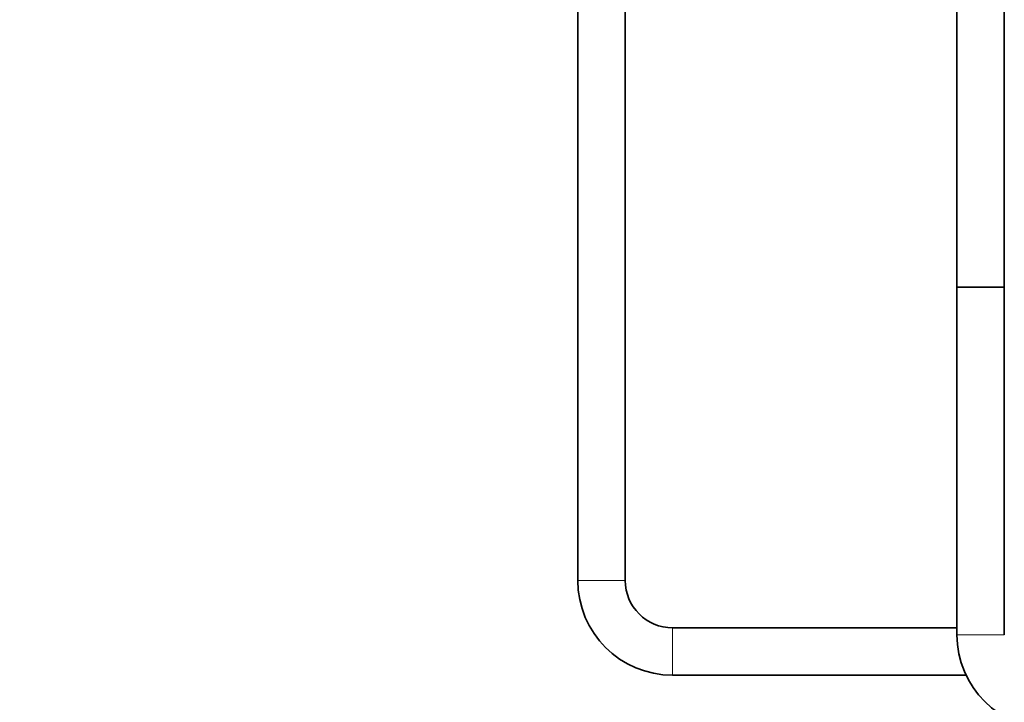
# Model space of a CAD drawing. Units: millimetres. Extents: x 1766 to 6221, y 1345 to 4495.
# Drawn here: x 2655 to 2686, y 4101 to 4122 of the extents above; entities that cross this region are included whole.
import ezdxf

# ---------------------------------------------------------------- set-up
doc = ezdxf.new("R2010")
doc.units = ezdxf.units.MM
for name, color, linetype, lineweight in [('Visible', 7, 'Continuous', 35), ('Visible Narrow', 7, 'Continuous', 18), ('размеры', 7, 'Continuous', 18)]:
    doc.layers.add(name, color=color, linetype=linetype, lineweight=lineweight)
doc.styles.get("Standard").update_dxf_attribs({"font": 'arial.ttf'})
doc.dimstyles.new('ISO-25', dxfattribs={"dimtxt": 2.5, "dimasz": 2.5, "dimexe": 1.25, "dimexo": 0.625, "dimtad": 1, "dimtxsty": 'Standard', "dimcen": 2.5, "dimadec": 0, "dimazin": 0, "dimtfac": 1, "dimtmove": 0, "dimatfit": 3, "dimfxl": 1, "dimarcsym": 0})

# ---------------------------------------------------------------- blocks, each defined once
blk = doc.blocks.new('*D8')
at = {"layer": 'Defpoints', "color": 0, "transparency": 16777216}
for p in [(5200.815, 4109.08), (2200.815, 4087.122), (5200.815, 3838.466)]:
    blk.add_point(p, dxfattribs=at)
at = {"layer": 'размеры', "color": 0, "lineweight": -2, "transparency": 16777216}
for p, q in [((5200.815, 4108.455), (5200.815, 3837.216)), ((2200.815, 4086.497), (2200.815, 3837.216)), ((2230.815, 3838.466), (5170.815, 3838.466))]:
    blk.add_line(p, q, dxfattribs=at)
at = {"layer": 'размеры', "color": 0, "transparency": 16777216}
for points in [[(2230.815, 3843.466), (2230.815, 3833.466), (2200.815, 3838.466)], [(5170.815, 3843.466), (5170.815, 3833.466), (5200.815, 3838.466)]]:
    blk.add_solid(points, dxfattribs=at)
at = {"layer": 'размеры', "color": 0, "transparency": 16777216, "insert": (3700.815, 3859.527), "char_height": 40, "attachment_point": 5}
blk.add_mtext('3000', dxfattribs=at)

msp = doc.modelspace()

# ---------------------------------------------------------------- linework, layer by layer
at = {"layer": 'Visible', "extrusion": (-1, -2e-16, 2.967e-13)}
for p, q in [((2684.315, 4114.014, 190), (2684.315, 4158.014, 159)), ((2685.815, 4158.014, 159), (2685.815, 4114.014, 190)), ((2672.315, 4104.73, 151.5), (2672.315, 4141.23, 151.5)), ((2673.815, 4104.73, 151.5), (2673.815, 4141.23, 151.5)), ((2684.315, 4103.014, 190), (2684.315, 4114.014, 190)), ((2685.815, 4114.014, 190), (2684.315, 4114.014, 190)), ((2685.815, 4103.014, 190), (2685.815, 4114.014, 190)), ((2684.315, 4103.23, 151.5), (2675.315, 4103.23, 151.5)), ((2684.603, 4101.73, 151.5), (2675.315, 4101.73, 151.5))]:
    msp.add_line(p, q, dxfattribs=at)
at = {"layer": 'Visible', "extrusion": (-2.967e-13, -2e-16, -1)}
for centre, radius in [((-2675.315, 4104.73, -151.5), 3), ((-2675.315, 4104.73, -151.5), 1.5), ((-2687.315, 4103.014, -190), 3)]:
    msp.add_arc(centre, radius, 270, 0, dxfattribs=at)
at = {"layer": 'Visible Narrow', "extrusion": (-1, -2e-16, 2.967e-13)}
for p, q in [((2672.315, 4104.73, 151.5), (2673.815, 4104.73, 151.5)), ((2675.315, 4103.23, 151.5), (2675.315, 4101.73, 151.5)), ((2684.315, 4103.014, 190), (2685.815, 4103.014, 190))]:
    msp.add_line(p, q, dxfattribs=at)

# ---------------------------------------------------------------- dimensions: what is measured, and where the dimension line sits
at = {"layer": 'размеры'}
dim = msp.add_linear_dim(base=(5200.815, 3838.466), p1=(2200.815, 4087.122), p2=(5200.815, 4109.08), dimstyle='ISO-25', override={"dimtxt": 40, "dimasz": 30}, dxfattribs=at)
dim.commit()
dim.dimension.update_dxf_attribs({"geometry": '*D8', "text_midpoint": (3700.815, 3859.527)})

doc.saveas('drawing.dxf')
